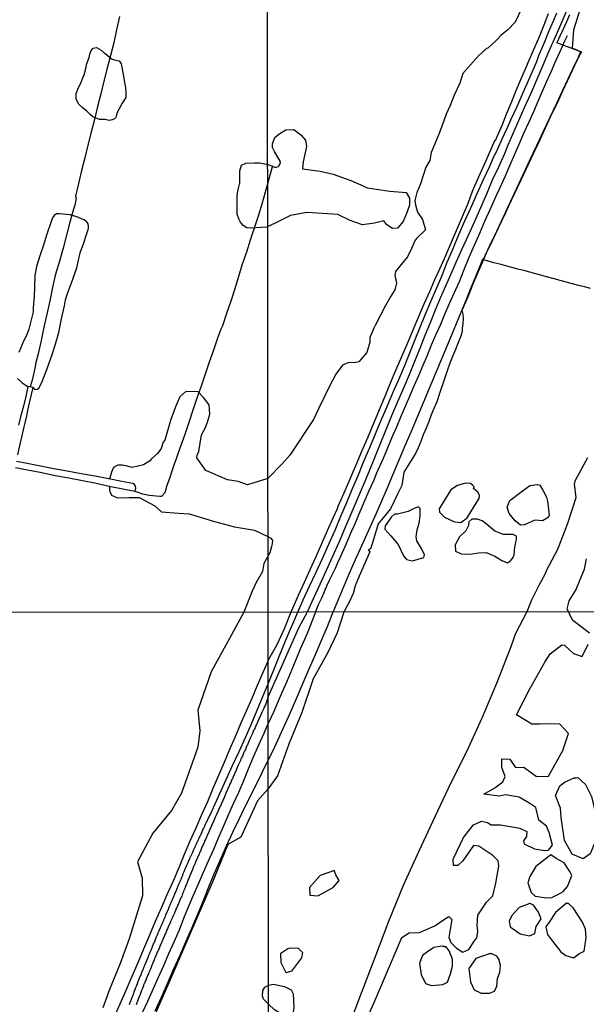
# Model space of a CAD drawing. Units: millimetres. Extents: x 187966 to 190380, y 1652115 to 1654893.
# Drawn here: x 189322 to 189527, y 1653086 to 1653442 of the extents above; entities that cross this region are included whole.
import ezdxf

# ---------------------------------------------------------------- set-up
doc = ezdxf.new("R2010")
doc.units = ezdxf.units.MM
for name, color, linetype in [('IMAGEM', 7, 'Continuous'), ('V-BANHADO', 102, 'Continuous'), ('V-CANAL', 4, 'Continuous'), ('V-LOTE', 1, 'Continuous'), ('V-REFERENCIA', 35, 'Continuous'), ('V-TESTADA', 5, 'Continuous'), ('V-VALETA', 6, 'Continuous'), ('X-LIMITE_1000', 7, 'Continuous')]:
    doc.layers.add(name, color=color, linetype=linetype)
picture_1 = doc.add_image_def('image1.jpg', size_in_pixel=(4018, 4626))

msp = doc.modelspace()

# ---------------------------------------------------------------- linework, layer by layer
at = {"layer": 'V-BANHADO'}
for points in [[(189505.3, 1653450.08), (189500.88, 1653440.66), (189498.26, 1653437.88), (189495.82, 1653435.86), (189494.03, 1653434.05), (189490.94, 1653431.23), (189490.45, 1653431.05), (189487.53, 1653428.33), (189481.99, 1653422.12), (189480.83, 1653418.58), (189478.83, 1653414.22), (189477.44, 1653410.53), (189475.99, 1653407.42), (189474.66, 1653403.69), (189473.33, 1653400.15), (189471.9, 1653396.72), (189470.59, 1653393.53), (189470.02, 1653390.66), (189468.65, 1653388.25), (189467.61, 1653385.23), (189466.68, 1653382.26), (189466.24, 1653380.98), (189465.33, 1653379.13), (189464.63, 1653376.16), (189464.88, 1653374.68), (189465.56, 1653371.99), (189467.46, 1653369.31), (189468.51, 1653365.57), (189465.36, 1653362.58), (189464.76, 1653361.9), (189463.5, 1653358.84), (189462.05, 1653355.86), (189459.74, 1653353.1), (189457.71, 1653350.57), (189457.45, 1653349.09), (189458.07, 1653346.33), (189457.47, 1653343.98), (189455.98, 1653341.61), (189454.03, 1653338.31), (189452.24, 1653334.8), (189450.49, 1653331.35), (189449.83, 1653330.06), (189448.41, 1653326.7), (189448.38, 1653325.09), (189447.38, 1653321.34), (189444.48, 1653317.97), (189442.87, 1653317.52), (189440.8, 1653317.64), (189438.52, 1653316.77), (189436.11, 1653313.43), (189434.01, 1653309.4), (189432.08, 1653305.39), (189430.02, 1653301.2), (189428.08, 1653297.09), (189419.5, 1653284.21), (189416.75, 1653281.1), (189411.57, 1653275.81), (189404.26, 1653273.57), (189400.95, 1653274.7), (189397.08, 1653275.29), (189389.2, 1653278.64), (189385.97, 1653283.27), (189386.12, 1653284.23), (189386.64, 1653285.5), (189387.72, 1653291.58), (189388.83, 1653293.73), (189389.8, 1653296.11), (189390.69, 1653299.02), (189390.4, 1653302.36), (189388.39, 1653305.04), (189386.46, 1653307.05), (189382, 1653307.2), (189379.84, 1653305.3), (189378.28, 1653301.73), (189376.42, 1653296.75), (189374.45, 1653289.62), (189373.86, 1653288.87), (189373.15, 1653286.68), (189371.89, 1653284.93), (189369.62, 1653282.94), (189368.84, 1653282.09), (189366.72, 1653280.75), (189362.6, 1653279.82), (189360.78, 1653280.26), (189358.99, 1653280.6), (189357.51, 1653280.67), (189355.91, 1653279.78), (189355.24, 1653278.07), (189354.47, 1653275.61), (189354.18, 1653275.67), (189349.27, 1653276.59), (189344.23, 1653277.51), (189339.19, 1653278.43), (189334.36, 1653279.35), (189329.53, 1653280.27), (189324.7, 1653281.19), (189320.94, 1653281.91)], [(189524.11, 1653444.71), (189521.89, 1653437.74), (189521.38, 1653431.26), (189522.21, 1653430.96), (189523.59, 1653430.43), (189524.76, 1653429.95), (189524.32, 1653429.14), (189522.3, 1653425), (189517.94, 1653415.66), (189516.44, 1653412.5), (189513.51, 1653406.25), (189509.12, 1653396.8), (189507.47, 1653393.35), (189504.55, 1653387.11), (189502.9, 1653383.54), (189501.55, 1653380.73), (189499.43, 1653376.16), (189498.58, 1653374.38), (189497.97, 1653373.12), (189497.04, 1653370.95), (189495.95, 1653368.7), (189494.87, 1653366.45), (189493.77, 1653364.16), (189492.67, 1653361.87), (189491.54, 1653359.55), (189490.4, 1653357.2), (189489.4, 1653354.91), (189485.84, 1653346.55), (189483.72, 1653341.4), (189481.59, 1653336.43), (189481.67, 1653336.11), (189482.01, 1653335.13), (189482.13, 1653333.52), (189481.91, 1653331.78), (189481.77, 1653330.04), (189481.77, 1653328.86), (189481.23, 1653327.23), (189480.16, 1653324.52), (189479.32, 1653322.34), (189478.27, 1653319.89), (189477.32, 1653317.44), (189476.41, 1653314.99), (189475.61, 1653312.55), (189473.42, 1653306.1), (189472.53, 1653303.47), (189471.49, 1653301.13), (189470.57, 1653298.75), (189469.73, 1653296.33), (189468.73, 1653293.96), (189467.7, 1653291.58), (189466.78, 1653289.2), (189465.89, 1653286.82), (189464.89, 1653284.78), (189460.7, 1653278.06), (189460.37, 1653275.55), (189459.92, 1653273.31), (189459.19, 1653271.77), (189458.35, 1653270.16), (189455.88, 1653264.79), (189453.22, 1653261.62), (189451.41, 1653259.42), (189449.4, 1653252.55), (189448.67, 1653250.45), (189447.75, 1653250.06), (189448.4, 1653249.27), (189444.52, 1653240.48), (189443.17, 1653237.08), (189442.45, 1653234.29), (189441.17, 1653231.56), (189439.07, 1653227.57), (189436.56, 1653220.08), (189433.27, 1653212.98), (189427.97, 1653203.46), (189423.87, 1653191.27), (189419.25, 1653180.18), (189415.05, 1653168.36), (189411.74, 1653163.74), (189407.86, 1653159.38), (189401.91, 1653146.23), (189397.21, 1653143.65), (189391.49, 1653129.72), (189383.97, 1653112.35), (189376.3, 1653094.74), (189368.63, 1653077.13)], [(189411.75, 1653389.18), (189414, 1653388.27), (189414.68, 1653388.2), (189415.33, 1653388.43), (189415.69, 1653388.82), (189416.01, 1653389.48), (189416.11, 1653390.22), (189414.06, 1653393.94), (189413.25, 1653395.4), (189413.25, 1653396.68), (189414.14, 1653398.93), (189415.58, 1653400.21), (189418.1, 1653401.67), (189421.01, 1653401.9), (189423.53, 1653399.87), (189425.2, 1653397.96), (189425.51, 1653395.74), (189424.35, 1653390.22), (189424.16, 1653387.67), (189430.52, 1653386.77), (189435.17, 1653385.68), (189441.57, 1653383.43), (189446.22, 1653381.33), (189447.46, 1653380.77), (189450.72, 1653380.32), (189455.65, 1653379.57), (189461.47, 1653379.08), (189462.75, 1653377.05), (189462.68, 1653374.54), (189461.63, 1653371.53), (189460.4, 1653368.6), (189458.42, 1653366.2), (189456.64, 1653366.05), (189454.51, 1653367.36), (189453.47, 1653368.82), (189450.14, 1653368.04), (189445.81, 1653367.4), (189441.28, 1653369.01), (189436.91, 1653371.15), (189431.37, 1653371.53), (189425.64, 1653371.87), (189419.76, 1653370.78), (189414.46, 1653368.19), (189411.12, 1653366.55)], [(189411.12, 1653366.55), (189405.41, 1653366.24), (189404, 1653366.31), (189402.66, 1653367.21), (189401.77, 1653368.4), (189401.17, 1653369.59), (189400.58, 1653371.3), (189400.58, 1653373.23), (189400.58, 1653377.4), (189400.65, 1653378.96), (189400.95, 1653380.23), (189401.32, 1653382.09), (189401.55, 1653382.31), (189401.55, 1653386.92), (189402.14, 1653389), (189403.63, 1653389.67), (189406.82, 1653389.75), (189408.61, 1653389.75), (189411.75, 1653389.18)], [(189321.42, 1653284.4), (189322.27, 1653288.22), (189322.85, 1653290.78), (189323.43, 1653293.34), (189324.01, 1653295.9), (189324.59, 1653298.46), (189325.17, 1653301.02), (189325.75, 1653303.58), (189326.33, 1653306.14), (189326.91, 1653308.7), (189326.91, 1653308.7), (189327.53, 1653307.98), (189328.32, 1653308.02), (189328.92, 1653308.4), (189329.62, 1653309.47), (189330.16, 1653310.83), (189331.9, 1653315.11), (189333.77, 1653320.56), (189334.82, 1653324.01), (189336.13, 1653328.57), (189337.12, 1653333.5), (189338.2, 1653338.21), (189338.64, 1653340.29), (189339.45, 1653342.96), (189340.7, 1653346.52), (189341.19, 1653347.74), (189342, 1653349.79), (189342.67, 1653351.9), (189343.24, 1653354.65), (189343.88, 1653357.25), (189345.15, 1653360.95), (189346.1, 1653363.55), (189346.94, 1653366.07), (189346.94, 1653366.91), (189346.82, 1653367.8), (189346.18, 1653368.58), (189345.17, 1653369.28), (189342.69, 1653370.34), (189340.21, 1653371.04), (189336.45, 1653371.38), (189335.29, 1653371.38), (189334.54, 1653370.77), (189333.85, 1653369.99), (189333.16, 1653367.89), (189331.8, 1653363.99), (189330.55, 1653359.73), (189329.43, 1653356.64), (189328.13, 1653352.4), (189327.55, 1653349.19), (189327.35, 1653344.82), (189327.23, 1653341.56), (189326.91, 1653337.48), (189326.91, 1653335.98), (189326.42, 1653334.01), (189325.33, 1653329.74), (189324.52, 1653327.43), (189323.56, 1653325.69), (189321.72, 1653321.31)], [(189321.31, 1653311.95), (189322.97, 1653310.4), (189325, 1653309.03), (189324.26, 1653305.4), (189323.37, 1653301.95), (189322.52, 1653298.5), (189321.67, 1653295.05)], [(189527.01, 1653283.22), (189522.5, 1653275.07), (189522.13, 1653273.86), (189522.73, 1653268.87), (189519.7, 1653259.55), (189516.1, 1653250.19), (189512.05, 1653242.49), (189511.57, 1653241.13), (189509.59, 1653237.65), (189506.58, 1653231.63), (189505.04, 1653227.63), (189500.91, 1653219.83), (189499.23, 1653214.95), (189494.11, 1653201.81), (189488.83, 1653189.19), (189483.34, 1653177.1), (189477.64, 1653165.9), (189471.89, 1653153.55), (189466.14, 1653141.2), (189460.39, 1653128.85), (189455.17, 1653115.76), (189450.05, 1653102.41), (189444.93, 1653089.01), (189439.81, 1653075.61)], [(189320.52, 1653279.79), (189322.92, 1653279.29), (189330.01, 1653277.91), (189334.86, 1653276.93), (189339.79, 1653275.99), (189344.72, 1653275.05), (189349.61, 1653274.09), (189354.39, 1653273.08), (189354.43, 1653273.07), (189354.45, 1653272.55), (189354.45, 1653271.65), (189354.56, 1653271.06), (189355.19, 1653269.72), (189357.35, 1653268.83), (189361.5, 1653268.94), (189365.14, 1653268.9), (189370.88, 1653265.95), (189373.2, 1653263.82), (189379.32, 1653263.28), (189383.2, 1653262.98), (189392.31, 1653260.22), (189399.58, 1653258.39), (189406.82, 1653257.12), (189411.65, 1653254.85), (189412.7, 1653254.3), (189413.31, 1653253.41), (189413.17, 1653252.24), (189412.97, 1653251.21), (189412.31, 1653249.01), (189410.11, 1653245.06), (189409.66, 1653242.22), (189407.42, 1653238.26), (189405.93, 1653235.13), (189402.95, 1653227.53), (189398.53, 1653219.32), (189391.1, 1653206.03), (189386.33, 1653192.12), (189387.03, 1653184.7), (189386.33, 1653178.76), (189380.39, 1653162.19), (189376.87, 1653155.86), (189370.07, 1653147.73), (189364.52, 1653137.41), (189366.24, 1653131.47), (189366.4, 1653125.06), (189361.55, 1653109.59), (189358.27, 1653100.6), (189354.44, 1653091.3), (189352.01, 1653084.58)], [(189487.87, 1653268.56), (189487.98, 1653269.69), (189487.48, 1653270.75), (189485.84, 1653272.13), (189486, 1653272.83), (189485.47, 1653273.45), (189484.78, 1653273.95), (189482.97, 1653274.06), (189480.08, 1653273.3), (189477.65, 1653271.73), (189475.13, 1653267.56), (189473.43, 1653264.82), (189473.57, 1653263.7), (189475.29, 1653261.8), (189478.97, 1653260.13), (189481.2, 1653259.88), (189483.48, 1653261.58), (189486.2, 1653265.9), (189487.88, 1653268.58)], [(189512.48, 1653267.62), (189513.11, 1653262.54), (189512.77, 1653261.68), (189510.68, 1653260.52), (189507.94, 1653260.72), (189504.27, 1653259.06), (189502.75, 1653258.96), (189500.81, 1653260.51), (189498.66, 1653263.12), (189497.91, 1653265.47), (189498.89, 1653267.9), (189502.41, 1653270.55), (189506.17, 1653273.24), (189508.86, 1653273.67), (189509.76, 1653273.45), (189510.85, 1653271.63), (189512.19, 1653269), (189512.48, 1653267.62)], [(189465.08, 1653254.68), (189465.49, 1653257.27), (189466.17, 1653259.62), (189466.62, 1653262.32), (189466.57, 1653265), (189465.97, 1653265.57), (189464.62, 1653265.12), (189462.23, 1653263.92), (189458.41, 1653262.93), (189457.26, 1653262.92), (189456.22, 1653261.92), (189453.97, 1653258.71), (189453.85, 1653257.44), (189455.96, 1653255.12), (189458.68, 1653252.02), (189460.54, 1653247.91), (189461.61, 1653246.53), (189463.85, 1653246.11), (189467.84, 1653247.29), (189468.14, 1653248.26), (189466.99, 1653250.54), (189465.4, 1653253.3), (189465.08, 1653254.68)], [(189501.04, 1653252.85), (189501.29, 1653253.71), (189501.31, 1653254.95), (189500.11, 1653255.53), (189496.6, 1653255.6), (189493.49, 1653256.81), (189490.38, 1653259.4), (189488.92, 1653260.52), (189487.25, 1653261.1), (189485.17, 1653261.13), (189484.1, 1653260.18), (189483.97, 1653258.77), (189483.05, 1653256.92), (189480.82, 1653254.69), (189479.2, 1653251.88), (189479.3, 1653249.52), (189481.32, 1653248.58), (189484.45, 1653248.44), (189487.67, 1653248.9), (189490.36, 1653249.08), (189493.56, 1653247.73), (189496.06, 1653246.16), (189498.03, 1653245.36), (189499.17, 1653246.02), (189500.13, 1653247.23), (189500.54, 1653248.27), (189500.68, 1653250.94), (189501.06, 1653252.85)], [(189527.72, 1653219.98), (189525.63, 1653221.55), (189521.53, 1653224.66), (189519.58, 1653228.68), (189520.31, 1653231.6), (189522.71, 1653235.47), (189524.32, 1653239.36), (189525.89, 1653243.05), (189526.54, 1653246.81)], [(189443.52, 1653072.06), (189449.81, 1653086.28), (189455.89, 1653100.45), (189459.94, 1653110.03), (189462.58, 1653111.67), (189466.29, 1653111.88), (189471.85, 1653114.25), (189474.99, 1653116.39), (189476.95, 1653117.62), (189478.05, 1653116.52), (189476.9, 1653110), (189477.63, 1653108.22), (189479.66, 1653106.14), (189481.93, 1653104.7), (189484.18, 1653105.7), (189485.9, 1653108.41), (189486.97, 1653109.95), (189487.39, 1653112.25), (189487.18, 1653114.39), (189487.39, 1653118.14), (189490.45, 1653122.81), (189492.74, 1653125.05), (189493.89, 1653129.65), (189494.96, 1653135.83), (189494.7, 1653137.71), (189492.77, 1653139.59), (189487.68, 1653143.01), (189485.85, 1653143.22), (189482.01, 1653137.77), (189480.18, 1653135.99), (189478.56, 1653135.99), (189478.53, 1653138.31), (189482.24, 1653146.19), (189485.87, 1653150.7), (189488.69, 1653152.06), (189490.91, 1653151.51), (189492.16, 1653150.73), (189495.61, 1653150.73), (189502.58, 1653149.56), (189505.06, 1653148.28), (189504.9, 1653146.45), (189503.81, 1653144.94), (189504.12, 1653143.85), (189507.88, 1653142.02), (189511.38, 1653141.39), (189512.87, 1653141.62), (189514.33, 1653143.35), (189513.13, 1653147.94), (189512.14, 1653150.24), (189509.37, 1653152.43), (189508.35, 1653156.94), (189506.11, 1653158.41), (189502.34, 1653160.65), (189502.34, 1653160.65), (189497.35, 1653161.51), (189495.16, 1653161.09), (189489.6, 1653161.79), (189493.46, 1653164.09), (189496.34, 1653166.23), (189497.22, 1653168.16), (189496.02, 1653171.45), (189496.05, 1653174.5), (189498.97, 1653174.45), (189500.96, 1653171.48), (189503.93, 1653171.58), (189508.5, 1653168.21), (189512.89, 1653168.27), (189516.21, 1653174.35), (189518.03, 1653177.53), (189520.09, 1653183.66), (189516.91, 1653187.11), (189513.18, 1653187.24), (189509.67, 1653187.08), (189506.87, 1653187.09), (189501.39, 1653190.49), (189506.09, 1653199.83), (189511.5, 1653209.41), (189513.51, 1653212.46), (189517.69, 1653215.7), (189518.71, 1653215.62), (189521.89, 1653212.65), (189525.03, 1653211.5), (189527.15, 1653215.96)], [(189522.09, 1653167.62), (189523.46, 1653167.77)], [(189513.73, 1653139.82), (189508.3, 1653135.7), (189506.15, 1653132.01), (189505.45, 1653129.71), (189506.62, 1653126.23), (189508.08, 1653124.95), (189512.12, 1653124.36), (189514.04, 1653124.45), (189516.5, 1653125.65), (189518.14, 1653126.63), (189519.7, 1653128.43), (189521.26, 1653132.36), (189520.55, 1653133.87), (189518.58, 1653136.94), (189515.66, 1653138.53), (189514.06, 1653139.67), (189513.77, 1653139.87)], [(189513.79, 1653139.85), (189513.73, 1653139.82)], [(189506.13, 1653122.33), (189502.29, 1653120.85), (189499.71, 1653118.13), (189498.71, 1653116.03), (189499.1, 1653113.84), (189502.68, 1653111.31), (189506.01, 1653110.62), (189507.93, 1653111.52), (189508.46, 1653114.03), (189510.21, 1653116.79), (189509.29, 1653119.2), (189507.46, 1653121.76), (189506.28, 1653122.29)], [(189506.42, 1653122.23), (189506.3, 1653122.28)], [(189519.35, 1653122.42), (189515.41, 1653119), (189513.11, 1653115.56), (189511.93, 1653113.82), (189512.5, 1653111.09), (189514.38, 1653108.66), (189517.3, 1653104.84), (189519.1, 1653103.51), (189521.86, 1653102.64), (189523.82, 1653104.12), (189525.74, 1653105.05), (189526.5, 1653109.85), (189526.28, 1653112.99), (189525.11, 1653115.58), (189521.73, 1653120.68), (189520.05, 1653122.28), (189519.66, 1653122.34)], [(189519.75, 1653122.33), (189519.35, 1653122.42)], [(189476.13, 1653106.45), (189474.5, 1653106.95)], [(189419.64, 1653106.3), (189422.54, 1653106.22), (189424.06, 1653104.55), (189423.71, 1653102.71), (189422.71, 1653101.28), (189420.18, 1653097.88), (189418.23, 1653097.32), (189416.4, 1653100.9), (189416.31, 1653104.39), (189418.84, 1653106.11), (189419.64, 1653106.28)], [(189492.37, 1653104.11), (189491.72, 1653104.17)], [(189411.82, 1653085.94), (189410.03, 1653087.77), (189409.64, 1653088.78), (189409.84, 1653090.89), (189410.52, 1653092.05), (189411.81, 1653092.79)], [(189411.81, 1653092.79), (189413.6, 1653093.13), (189417.65, 1653092.37), (189420.07, 1653091.18), (189420.77, 1653089.69), (189420.94, 1653084.69), (189420.61, 1653082.19), (189418.1, 1653081.75), (189416.22, 1653082.56), (189413.96, 1653083.93), (189411.82, 1653085.94)]]:
    msp.add_lwpolyline(points, dxfattribs=at)
for points in [[(189346.19, 1653425.34), (189347.08, 1653427.91), (189347.39, 1653429.1), (189347.83, 1653430.35), (189348.59, 1653431.23), (189349.74, 1653431.5), (189351.43, 1653430.52), (189352.53, 1653429.59), (189353.38, 1653428.88), (189355.24, 1653427.37), (189356.21, 1653427.06), (189357.99, 1653426.67), (189358.7, 1653425.6), (189359.36, 1653421.79), (189359.81, 1653419.56), (189360.25, 1653416.94), (189360.34, 1653415.57), (189360.3, 1653413.4), (189359.06, 1653411.4), (189357.95, 1653409.36), (189357.19, 1653408.03), (189356.93, 1653407.19), (189356.71, 1653406.22), (189356.26, 1653405.64), (189355.37, 1653405.33), (189354.44, 1653405.15), (189352.8, 1653405.42), (189350.85, 1653405.51), (189348.5, 1653406.44), (189347.44, 1653407.24), (189346.24, 1653408.52), (189344.64, 1653409.76), (189343.27, 1653411.14), (189342.47, 1653412.87), (189342.47, 1653414.86), (189343.31, 1653417), (189343.98, 1653418.37), (189344.82, 1653420.46), (189345.26, 1653421.65), (189346.06, 1653424.31), (189346.19, 1653425.34)], [(189523.45, 1653167.78), (189526.22, 1653165.33), (189528.42, 1653160.99), (189529.67, 1653155.25), (189530.25, 1653148.78), (189529.75, 1653144.53), (189527.87, 1653140.2), (189525.42, 1653138.42), (189521.37, 1653140.12), (189518.6, 1653145.02), (189517.42, 1653153.4), (189517.16, 1653156.79), (189515.36, 1653161.25), (189516.98, 1653164.8), (189518.91, 1653166.21), (189522.17, 1653167.65)], [(189435.66, 1653134.19), (189430.48, 1653132.42), (189426.62, 1653128.08), (189426.77, 1653125.37), (189429.7, 1653125.06), (189435.14, 1653128.14), (189437.38, 1653130.64), (189436.13, 1653132.68), (189435.66, 1653134.04)], [(189474.5, 1653106.95), (189471.52, 1653106.43), (189468.8, 1653104.6), (189467.39, 1653103.5), (189466.37, 1653100.76), (189466.89, 1653096.64), (189468.51, 1653093.4), (189470.68, 1653092.64), (189474.7, 1653093.01), (189476.45, 1653093.87), (189477.49, 1653096.85), (189478.23, 1653099.72), (189478.23, 1653102.17), (189477.05, 1653105.22), (189475.96, 1653106.68)], [(189491.81, 1653104.2), (189486.7, 1653102.48), (189484.14, 1653098.88), (189484.76, 1653094.02), (189486.07, 1653091.15), (189488.6, 1653089.87), (189491.58, 1653089.92), (189493.36, 1653090.65), (189494.22, 1653092.5), (189494.48, 1653095.16), (189495.37, 1653097.56), (189495.53, 1653099.91), (189494.98, 1653102.18), (189494.25, 1653103.28), (189492.37, 1653104.11)]]:
    msp.add_lwpolyline(points, close=True, dxfattribs=at)
at = {"layer": 'V-CANAL'}
for points in [[(189321.42, 1653284.4), (189322.27, 1653288.22), (189322.85, 1653290.78), (189323.43, 1653293.34), (189324.01, 1653295.9), (189324.59, 1653298.46), (189325.17, 1653301.02), (189325.75, 1653303.58), (189326.33, 1653306.14), (189326.91, 1653308.7), (189325, 1653309.03), (189324.26, 1653305.4), (189323.37, 1653301.95), (189322.52, 1653298.5), (189321.67, 1653295.05)], [(189320.52, 1653279.79), (189322.92, 1653279.29), (189330.01, 1653277.91), (189334.86, 1653276.93), (189339.79, 1653275.99), (189344.72, 1653275.05), (189349.61, 1653274.09), (189354.39, 1653273.08), (189359.26, 1653272.07), (189363.63, 1653271.21), (189364, 1653272.19), (189363.89, 1653273.01), (189363.45, 1653273.61), (189362.91, 1653273.94), (189358.97, 1653274.69), (189354.18, 1653275.67), (189349.27, 1653276.59), (189344.23, 1653277.51), (189339.19, 1653278.43), (189334.36, 1653279.35), (189329.53, 1653280.27), (189324.7, 1653281.19), (189320.94, 1653281.91)]]:
    msp.add_lwpolyline(points, dxfattribs=at)
at = {"layer": 'V-LOTE'}
for points in [[(189520.5, 1653443.26), (189519.33, 1653440.68), (189518.17, 1653438.1), (189517.01, 1653435.52), (189515.9, 1653433.11)], [(189524.45, 1653429.9), (189522.63, 1653430.65), (189521.03, 1653431.27), (189519.43, 1653431.88), (189517.83, 1653432.47), (189515.91, 1653433.13)], [(189524.45, 1653429.9), (189523.53, 1653427.86), (189522.47, 1653425.68), (189519.85, 1653420.02), (189517.85, 1653415.75), (189515.72, 1653411.21), (189513.37, 1653406.16), (189510.96, 1653401.07), (189508.57, 1653395.98), (189506.18, 1653390.89), (189503.79, 1653385.72), (189501.36, 1653380.54), (189498.93, 1653375.36), (189496.5, 1653370.18), (189494.07, 1653365), (189491.54, 1653359.8), (189489.29, 1653354.92), (189489.08, 1653354.84), (189487, 1653349.79), (189484.89, 1653344.61), (189482.78, 1653339.44), (189480.59, 1653334.27), (189478.44, 1653329.05), (189476.29, 1653323.83), (189474.14, 1653318.61), (189471.99, 1653313.44), (189469.84, 1653308.27), (189467.69, 1653303.1), (189465.54, 1653297.93), (189463.29, 1653292.82), (189461.06, 1653287.64), (189458.87, 1653282.44), (189456.68, 1653277.24), (189454.49, 1653272.04), (189452.24, 1653266.82), (189450.11, 1653261.83), (189447.84, 1653256.76), (189445.53, 1653251.69), (189443.14, 1653246.47), (189440.77, 1653241.19), (189439.03, 1653236.9), (189437.17, 1653232.53), (189435.31, 1653228.05), (189435.08, 1653227.56)], [(189528.09, 1653344.37), (189525.89, 1653344.97), (189523.69, 1653345.56), (189521.49, 1653346.15), (189519.29, 1653346.74), (189517.09, 1653347.33), (189514.89, 1653347.92), (189512.69, 1653348.49), (189510.53, 1653349.1), (189508.36, 1653349.69), (189506.19, 1653350.28), (189504.02, 1653350.87), (189504.02, 1653350.87), (189501.85, 1653351.46), (189499.68, 1653352.05), (189497.51, 1653352.64), (189495.34, 1653353.18), (189493.17, 1653353.72), (189491.06, 1653354.34), (189489.11, 1653354.85)], [(189435.08, 1653227.56), (189433, 1653222.21), (189431.72, 1653219.18), (189428.62, 1653212.11), (189425.52, 1653205.04), (189422.5, 1653197.92), (189419.48, 1653190.98), (189416.46, 1653184.04), (189413.41, 1653177.44), (189411.73, 1653174.17)], [(189411.73, 1653174.17), (189407.13, 1653164.81), (189403.06, 1653156.72), (189401.27, 1653152.9), (189398.88, 1653147.96), (189396.57, 1653143.02), (189394.4, 1653138.08), (189392.25, 1653133.14), (189390.23, 1653128.22), (189388.26, 1653123.28), (189386.18, 1653118.29), (189384.07, 1653113.3), (189381.87, 1653108.31), (189379.67, 1653103.32), (189377.47, 1653098.33), (189375.27, 1653093.34), (189373.07, 1653088.35), (189370.87, 1653083.36)]]:
    msp.add_lwpolyline(points, dxfattribs=at)
at = {"layer": 'V-REFERENCIA'}
for points in [[(189519.35, 1653444.76), (189517.29, 1653439.9), (189515.12, 1653435), (189512.91, 1653429.86), (189510.7, 1653424.78), (189508.49, 1653419.7), (189506.34, 1653414.63), (189504.13, 1653409.62), (189498.26, 1653396.22), (189496.85, 1653392.86), (189494.78, 1653388.2), (189492.57, 1653383.49), (189490.46, 1653378.52), (189488.29, 1653373.55), (189486.2, 1653368.58), (189483.93, 1653363.55), (189481.66, 1653358.65), (189479.49, 1653353.79), (189477.59, 1653349.58), (189475.69, 1653345.29), (189473.84, 1653340.95), (189471.96, 1653336.55), (189470.15, 1653332), (189468.29, 1653327.43), (189466.44, 1653322.73), (189464.52, 1653318.02), (189462.64, 1653313.29), (189460.57, 1653308.45), (189458.42, 1653303.5), (189456.25, 1653298.47), (189454.19, 1653293.39), (189452.15, 1653288.31), (189450.11, 1653283.23), (189448, 1653278.15), (189445.89, 1653273.07), (189443.74, 1653267.99), (189441.59, 1653262.91), (189439.42, 1653257.83), (189437.21, 1653252.73), (189434.94, 1653247.65), (189432.6, 1653242.57), (189430.31, 1653237.49), (189428.06, 1653232.52), (189425.79, 1653227.55), (189422.67, 1653221.75), (189411.71, 1653197.1), (189411.21, 1653195.49), (189411.08, 1653195.1), (189410.96, 1653194.75), (189410.83, 1653194.41), (189410.7, 1653194.07), (189410.53, 1653193.72), (189410.35, 1653193.38), (189410.18, 1653193.03), (189409.99, 1653192.52), (189409.54, 1653191.55), (189409.45, 1653191.36), (189409.3, 1653191.01), (189409.06, 1653190.5), (189408.66, 1653189.61), (189408.63, 1653189.55), (189408.5, 1653189.21), (189408.33, 1653188.86), (189408.2, 1653188.52), (189408.01, 1653188.18), (189407.9, 1653187.83), (189407.73, 1653187.49), (189407.58, 1653187.14), (189407.43, 1653186.8), (189407.28, 1653186.46), (189407.09, 1653186.11), (189406.98, 1653185.77), (189406.83, 1653185.42), (189406.66, 1653185.08), (189406.48, 1653184.74), (189406.36, 1653184.39), (189406.18, 1653184.05), (189406.01, 1653183.71), (189405.82, 1653183.19), (189405.37, 1653182.22), (189405.26, 1653181.99), (189405.11, 1653181.64), (189404.87, 1653181.13), (189404.46, 1653180.2), (189404.38, 1653180.01), (189404.23, 1653179.66), (189404.06, 1653179.32), (189403.88, 1653178.98), (189403.78, 1653178.63), (189403.65, 1653178.29), (189403.48, 1653177.94), (189403.3, 1653177.6), (189403.13, 1653177.26), (189402.98, 1653176.91), (189402.83, 1653176.57), (189402.7, 1653176.22), (189402.53, 1653175.88), (189402.4, 1653175.54), (189402.23, 1653175.19), (189402.08, 1653174.85), (189401.9, 1653174.51), (189401.71, 1653173.99), (189401.26, 1653173.02), (189401.11, 1653172.72), (189400.9, 1653172.27), (189400.32, 1653170.79), (189400.14, 1653170.46), (189399.99, 1653170.12), (189399.82, 1653169.78), (189399.69, 1653169.43), (189399.54, 1653169.09), (189399.39, 1653168.74), (189399.22, 1653168.4), (189399.07, 1653168.06), (189398.92, 1653167.71), (189398.79, 1653167.37), (189398.66, 1653167.03), (189398.47, 1653166.68), (189398.32, 1653166.34), (189398.19, 1653165.99), (189398.02, 1653165.65), (189397.82, 1653165.31), (189397.65, 1653164.79), (189397.2, 1653163.73), (189397.07, 1653163.46), (189396.83, 1653162.94), (189396.34, 1653161.76), (189396.23, 1653161.52), (189396.08, 1653161.18), (189395.93, 1653160.83), (189395.78, 1653160.49), (189395.65, 1653160.15), (189395.65, 1653160.15), (189395.48, 1653159.8), (189395.33, 1653159.46), (189395.18, 1653159.11), (189395.01, 1653158.77), (189394.83, 1653158.43), (189394.7, 1653158.08), (189394.53, 1653157.74), (189394.38, 1653157.4), (189394.23, 1653157.05), (189394.08, 1653156.71), (189393.91, 1653156.36), (189393.74, 1653156.02), (189393.54, 1653155.5), (189393.12, 1653154.49), (189392.96, 1653154.21), (189392.7, 1653153.7), (189392.21, 1653152.56), (189392.21, 1653152.54), (189392.06, 1653152.19), (189391.89, 1653151.85), (189391.74, 1653151.51), (189391.61, 1653151.16), (189391.48, 1653150.82), (189391.29, 1653150.47), (189391.14, 1653150.13), (189390.98, 1653149.79), (189390.84, 1653149.44), (189390.66, 1653149.1), (189390.55, 1653148.75), (189390.41, 1653148.41), (189390.25, 1653148.07), (189390.11, 1653147.72), (189389.91, 1653147.38), (189389.76, 1653147.03), (189389.61, 1653146.69), (189389.42, 1653146.17), (189388.97, 1653145.29), (189388.94, 1653145.19), (189388.79, 1653144.84), (189388.58, 1653144.33), (189388.15, 1653143.31), (189388.13, 1653143.29), (189387.96, 1653142.95), (189387.8, 1653142.61), (189387.65, 1653142.26), (189387.55, 1653141.92), (189387.42, 1653141.57), (189387.24, 1653141.23), (189387.07, 1653140.89), (189386.94, 1653140.54), (189386.79, 1653140.2), (189386.64, 1653139.86), (189386.51, 1653139.51), (189386.34, 1653139.17), (189386.19, 1653138.82), (189386.06, 1653138.48), (189385.91, 1653138.14), (189385.76, 1653137.79), (189385.55, 1653137.28), (189385.08, 1653136.22), (189385.06, 1653136.2), (189384.9, 1653135.79), (189384.71, 1653135.34), (189384.24, 1653134.16), (189384.19, 1653134.05), (189384.06, 1653133.71), (189383.89, 1653133.36), (189383.74, 1653133.02), (189383.59, 1653132.68), (189383.5, 1653132.33), (189383.33, 1653131.99), (189383.2, 1653131.64), (189383.03, 1653131.3), (189382.88, 1653130.96), (189382.73, 1653130.61), (189382.62, 1653130.27), (189382.5, 1653129.92), (189382.34, 1653129.58), (189382.21, 1653129.24), (189382.09, 1653128.89), (189381.91, 1653128.55), (189381.74, 1653128.2), (189381.61, 1653127.69), (189381.21, 1653126.76), (189381.18, 1653126.7), (189381.01, 1653126.27), (189380.84, 1653125.8), (189380.52, 1653124.87), (189380.37, 1653124.59), (189380.24, 1653124.25), (189380.02, 1653123.91), (189379.89, 1653123.56), (189379.74, 1653123.22), (189379.64, 1653122.87), (189379.49, 1653122.53), (189379.31, 1653122.19), (189379.16, 1653121.84), (189379.01, 1653121.5), (189378.86, 1653121.15), (189378.71, 1653120.81), (189378.71, 1653120.81), (189378.56, 1653120.47), (189378.41, 1653120.12), (189378.26, 1653119.78), (189378.13, 1653119.43), (189377.96, 1653119.04), (189377.74, 1653118.62), (189377.32, 1653117.56), (189377.16, 1653117.26), (189376.93, 1653116.81), (189376.52, 1653115.76), (189376.43, 1653115.57), (189376.28, 1653115.22), (189376.13, 1653114.88), (189375.96, 1653114.53), (189375.81, 1653114.19), (189375.68, 1653113.85), (189375.55, 1653113.5), (189375.38, 1653113.16), (189375.21, 1653112.81), (189375.06, 1653112.47), (189374.93, 1653112.13), (189374.78, 1653111.78), (189374.63, 1653111.44), (189374.48, 1653111.09), (189374.35, 1653110.75), (189374.2, 1653110.41), (189374.05, 1653110.06), (189373.88, 1653109.67), (189373.66, 1653109.25), (189373.34, 1653108.45), (189373.29, 1653108.34), (189373.1, 1653107.91), (189372.89, 1653107.44), (189372.5, 1653106.39), (189372.33, 1653106.06), (189372.16, 1653105.72), (189371.98, 1653105.38), (189371.85, 1653105.03), (189371.71, 1653104.69), (189371.6, 1653104.35), (189371.47, 1653104), (189371.3, 1653103.66), (189371.12, 1653103.31), (189370.99, 1653102.97), (189370.85, 1653102.63), (189370.69, 1653102.28), (189370.59, 1653101.94), (189370.44, 1653101.59), (189370.26, 1653101.25), (189370.13, 1653100.91), (189369.96, 1653100.52), (189369.75, 1653100.09), (189369.47, 1653099.16), (189369.28, 1653098.8), (189369.08, 1653098.37), (189368.7, 1653097.4), (189368.63, 1653097.25), (189368.5, 1653096.91), (189368.35, 1653096.56), (189368.2, 1653096.22), (189368.03, 1653095.88), (189367.9, 1653095.53), (189367.75, 1653095.19), (189367.64, 1653094.84), (189367.51, 1653094.5), (189367.34, 1653094.16), (189367.21, 1653093.81), (189367.04, 1653093.47), (189366.91, 1653093.12), (189366.76, 1653092.78), (189366.68, 1653092.44), (189366.52, 1653092.09), (189366.39, 1653091.75), (189366.24, 1653091.41), (189366.03, 1653090.89), (189365.62, 1653089.79), (189365.62, 1653089.77), (189365.51, 1653089.43), (189365.32, 1653088.91), (189364.81, 1653087.77), (189364.8, 1653087.75), (189364.72, 1653087.41), (189364.57, 1653087.06), (189364.44, 1653086.72), (189364.31, 1653086.38), (189364.18, 1653086.03), (189364.05, 1653085.69)], [(189361.65, 1653085.86), (189361.77, 1653086.16), (189361.77, 1653086.16), (189361.9, 1653086.5), (189362.03, 1653086.81), (189362.16, 1653087.15), (189362.29, 1653087.45), (189362.4, 1653087.79), (189362.51, 1653088.1), (189362.63, 1653088.4), (189362.76, 1653088.7), (189362.89, 1653089), (189363, 1653089.3), (189363.13, 1653089.6), (189363.26, 1653089.9), (189363.39, 1653090.41), (189363.86, 1653091.55), (189363.88, 1653091.58), (189364.01, 1653091.98), (189364.16, 1653092.48), (189364.68, 1653093.75), (189364.72, 1653093.86), (189364.85, 1653094.16), (189364.98, 1653094.46), (189365.06, 1653094.76), (189365.15, 1653095.06), (189365.28, 1653095.36), (189365.45, 1653095.7), (189365.56, 1653096.01), (189365.71, 1653096.35), (189365.84, 1653096.65), (189365.99, 1653096.99), (189366.09, 1653097.3), (189366.18, 1653097.6), (189366.31, 1653097.9), (189366.44, 1653098.2), (189366.57, 1653098.5), (189366.7, 1653098.8), (189366.85, 1653099.14), (189366.98, 1653099.44), (189367.04, 1653099.66), (189367.06, 1653099.79), (189367.07, 1653099.79), (189368.38, 1653102.86), (189368.42, 1653103.01), (189368.54, 1653103.31), (189368.65, 1653103.57), (189368.78, 1653103.87), (189368.87, 1653104.13), (189369.02, 1653104.43), (189369.08, 1653104.69), (189369.21, 1653104.99), (189369.32, 1653105.25), (189369.45, 1653105.55), (189369.56, 1653105.81), (189369.7, 1653106.11), (189369.81, 1653106.37), (189369.94, 1653106.67), (189370.03, 1653106.92), (189370.16, 1653107.23), (189370.26, 1653107.48), (189370.39, 1653107.78), (189370.54, 1653108.04), (189370.67, 1653108.34), (189370.78, 1653108.6), (189370.91, 1653108.9), (189371.04, 1653109.33), (189371.47, 1653110.34), (189371.55, 1653110.49), (189371.64, 1653110.73), (189371.79, 1653111.01), (189372.2, 1653112.02), (189372.24, 1653112.08), (189372.41, 1653112.51), (189372.59, 1653112.92), (189372.65, 1653113.03), (189372.76, 1653113.29), (189372.89, 1653113.59), (189372.99, 1653113.85), (189373.1, 1653114.15), (189373.21, 1653114.41), (189373.34, 1653114.71), (189373.44, 1653114.96), (189373.57, 1653115.26), (189373.7, 1653115.52), (189373.83, 1653115.82), (189373.92, 1653116.08), (189374.03, 1653116.38), (189374.13, 1653116.64), (189374.28, 1653116.94), (189374.39, 1653117.2), (189374.5, 1653117.46), (189374.63, 1653117.72), (189374.82, 1653118.15), (189375.32, 1653119.28), (189375.34, 1653119.35), (189375.42, 1653119.63), (189375.59, 1653119.95), (189376.01, 1653121.05), (189376.11, 1653121.28), (189376.24, 1653121.58), (189376.37, 1653121.84), (189376.5, 1653122.14), (189376.5, 1653122.14), (189376.61, 1653122.4), (189376.76, 1653122.7), (189376.86, 1653122.96), (189376.97, 1653123.22), (189377.06, 1653123.48), (189377.17, 1653123.73), (189377.31, 1653124.03), (189377.42, 1653124.29), (189377.55, 1653124.59), (189377.64, 1653124.85), (189377.79, 1653125.15), (189377.87, 1653125.41), (189377.98, 1653125.71), (189378.09, 1653125.97), (189378.22, 1653126.27), (189378.35, 1653126.53), (189378.47, 1653126.83), (189378.58, 1653127.09), (189378.73, 1653127.38), (189378.86, 1653127.73), (189379.21, 1653128.65), (189379.33, 1653128.89), (189379.53, 1653129.32), (189379.92, 1653130.25), (189379.94, 1653130.31), (189380.05, 1653130.57), (189380.17, 1653130.87), (189380.3, 1653131.13), (189380.43, 1653131.43), (189380.54, 1653131.69), (189380.67, 1653131.99), (189380.78, 1653132.25), (189380.88, 1653132.55), (189380.95, 1653132.8), (189381.08, 1653133.11), (189381.18, 1653133.36), (189381.31, 1653133.66), (189381.44, 1653133.92), (189381.57, 1653134.22), (189381.68, 1653134.48), (189381.81, 1653134.78), (189381.89, 1653135.04), (189382.02, 1653135.34), (189382.13, 1653135.6), (189382.24, 1653135.86), (189382.32, 1653136.12), (189382.45, 1653136.37), (189382.58, 1653136.67), (189382.8, 1653137.08), (189383.25, 1653138.16), (189383.29, 1653138.22), (189383.4, 1653138.48), (189383.63, 1653138.91), (189384.04, 1653139.88), (189384.13, 1653140.07), (189384.24, 1653140.33), (189384.39, 1653140.63), (189384.52, 1653140.89), (189384.65, 1653141.19), (189384.77, 1653141.45), (189384.92, 1653141.75), (189384.99, 1653142), (189385.14, 1653142.31), (189385.27, 1653142.56), (189385.4, 1653142.86), (189385.53, 1653143.12), (189385.65, 1653143.42), (189385.78, 1653143.68), (189385.94, 1653143.98), (189386, 1653144.24), (189386.15, 1653144.54), (189386.28, 1653144.8), (189386.47, 1653145.1), (189386.6, 1653145.36), (189386.69, 1653145.61), (189386.86, 1653145.92), (189387.29, 1653146.97), (189387.37, 1653147.12), (189387.5, 1653147.42), (189387.74, 1653147.85), (189388.19, 1653148.9), (189388.36, 1653149.23), (189388.47, 1653149.49), (189388.62, 1653149.79), (189388.75, 1653150.04), (189388.9, 1653150.34), (189389.01, 1653150.6), (189389.14, 1653150.9), (189389.25, 1653151.16), (189389.4, 1653151.46), (189389.5, 1653151.72), (189389.68, 1653152.02), (189389.8, 1653152.28), (189389.93, 1653152.58), (189389.97, 1653152.64), (189390, 1653152.71), (189390.04, 1653152.77), (189390.06, 1653152.9), (189390.08, 1653152.91), (189391.5, 1653155.95), (189391.57, 1653156.11), (189391.7, 1653156.36), (189391.97, 1653156.97), (189394.31, 1653162.04), (189396.58, 1653167.08), (189398.85, 1653172.12), (189401.21, 1653177.19), (189403.55, 1653182.25), (189405.73, 1653187.21), (189407.75, 1653192.16), (189409.77, 1653197.11), (189411.71, 1653201.66), (189418.03, 1653217.18), (189422.47, 1653227.55), (189424.33, 1653231.96), (189426.66, 1653236.95), (189428.98, 1653241.94), (189431.3, 1653246.93), (189433.6, 1653252.03), (189435.86, 1653257.13), (189437.97, 1653262.21), (189440.06, 1653267.18), (189442.18, 1653272.13), (189444.27, 1653277.08), (189446.22, 1653282.03), (189448.36, 1653286.98), (189450.48, 1653291.93), (189452.53, 1653296.88), (189454.64, 1653301.78), (189456.75, 1653306.68), (189458.84, 1653311.56), (189460.89, 1653316.42), (189462.84, 1653321.23), (189464.74, 1653325.96), (189466.58, 1653330.51), (189468.4, 1653334.96), (189470.47, 1653339.71), (189472.42, 1653344.37), (189474.39, 1653348.92), (189476.34, 1653353.95), (189478.43, 1653358.92), (189480.55, 1653363.93), (189482.71, 1653368.88), (189484.99, 1653373.78), (189487.15, 1653378.68), (189489.41, 1653383.76), (189491.65, 1653388.64), (189493.37, 1653392.62), (189493.79, 1653393.11), (189497, 1653400.27), (189498.17, 1653402.79), (189499.34, 1653405.31), (189500.46, 1653407.81), (189501.56, 1653410.19), (189502.64, 1653412.64), (189503.71, 1653415.16), (189504.78, 1653417.66), (189508.63, 1653426.43), (189509.56, 1653428.91), (189510.59, 1653431.39), (189511.63, 1653433.87), (189512.66, 1653436.37), (189513.73, 1653438.92), (189514.81, 1653441.39), (189515.88, 1653443.93)]]:
    msp.add_lwpolyline(points, dxfattribs=at)
at = {"layer": 'V-TESTADA'}
for points in [[(189520.5, 1653443.26), (189519.33, 1653440.68), (189518.17, 1653438.1), (189517.01, 1653435.52), (189515.9, 1653433.11)], [(189524.45, 1653429.9), (189523.53, 1653427.86), (189522.47, 1653425.68), (189519.85, 1653420.02), (189517.85, 1653415.75), (189515.72, 1653411.21), (189513.37, 1653406.16), (189510.96, 1653401.07), (189508.57, 1653395.98), (189506.18, 1653390.89), (189503.79, 1653385.72), (189501.36, 1653380.54), (189498.93, 1653375.36), (189496.5, 1653370.18), (189494.07, 1653365), (189491.54, 1653359.8), (189489.29, 1653354.92), (189489.08, 1653354.84), (189487, 1653349.79), (189484.89, 1653344.61), (189482.78, 1653339.44), (189480.59, 1653334.27), (189478.44, 1653329.05), (189476.29, 1653323.83), (189474.14, 1653318.61), (189471.99, 1653313.44), (189469.84, 1653308.27), (189467.69, 1653303.1), (189465.54, 1653297.93), (189463.29, 1653292.82), (189461.06, 1653287.64), (189458.87, 1653282.44), (189456.68, 1653277.24), (189454.49, 1653272.04), (189452.24, 1653266.82), (189450.11, 1653261.83), (189447.84, 1653256.76), (189445.53, 1653251.69), (189443.14, 1653246.47), (189440.77, 1653241.19), (189439.03, 1653236.9), (189437.17, 1653232.53), (189435.31, 1653228.05), (189435.08, 1653227.56)], [(189435.08, 1653227.56), (189433, 1653222.21), (189431.72, 1653219.18), (189428.62, 1653212.11), (189425.52, 1653205.04), (189422.5, 1653197.92), (189419.48, 1653190.98), (189416.46, 1653184.04), (189413.41, 1653177.44), (189411.73, 1653174.17)], [(189411.73, 1653174.17), (189407.13, 1653164.81), (189403.06, 1653156.72), (189401.27, 1653152.9), (189398.88, 1653147.96), (189396.57, 1653143.02), (189394.4, 1653138.08), (189392.25, 1653133.14), (189390.23, 1653128.22), (189388.26, 1653123.28), (189386.18, 1653118.29), (189384.07, 1653113.3), (189381.87, 1653108.31), (189379.67, 1653103.32), (189377.47, 1653098.33), (189375.27, 1653093.34), (189373.07, 1653088.35), (189370.87, 1653083.36)]]:
    msp.add_lwpolyline(points, dxfattribs=at)
at = {"layer": 'V-VALETA'}
for points in [[(189358.12, 1653442.6), (189356.99, 1653437.9), (189355.97, 1653433.2), (189354.78, 1653428.58), (189353.59, 1653423.96), (189352.44, 1653419.34), (189351.29, 1653414.72), (189350.14, 1653410.1), (189348.99, 1653405.48), (189347.84, 1653400.86), (189346.69, 1653396.24), (189345.54, 1653391.62), (189344.39, 1653387), (189343.24, 1653382.38), (189342.24, 1653377.76), (189342.48, 1653377.03), (189341.91, 1653374.57), (189341.5, 1653373.08), (189340.18, 1653368.4), (189338.97, 1653363.7), (189337.69, 1653359), (189336.41, 1653354.3), (189334.96, 1653349.6), (189334.22, 1653346.52), (189333.88, 1653344.79), (189332.88, 1653340), (189331.82, 1653335.21), (189330.8, 1653330.42), (189329.78, 1653325.63), (189328.76, 1653320.84), (189327.81, 1653317.17), (189327.63, 1653316.09), (189326.5, 1653311.34), (189325.89, 1653308.88)], [(189512.81, 1653443.61), (189511.15, 1653439.49), (189509.49, 1653435.37), (189507.83, 1653431.47), (189506.19, 1653427.57), (189504.51, 1653423.66), (189502.83, 1653419.75), (189501.13, 1653415.78), (189499.47, 1653411.85), (189497.72, 1653407.68), (189496.16, 1653403.49), (189494.29, 1653399.22), (189493.59, 1653397.7), (189493.42, 1653397.74), (189491.96, 1653394.38), (189489.73, 1653389.41), (189487.52, 1653384.44), (189485.34, 1653379.47), (189483.83, 1653375.35), (189481.71, 1653370.3), (189479.59, 1653365.25), (189477.43, 1653360.2), (189475.25, 1653355.13), (189472.94, 1653350.06), (189471.74, 1653347.61), (189469.89, 1653343.25), (189467.92, 1653338.78), (189465.92, 1653334.14), (189463.88, 1653329.39), (189461.82, 1653324.47), (189459.8, 1653319.7), (189457.8, 1653314.99), (189455.8, 1653310.24), (189453.8, 1653305.4), (189451.76, 1653300.61), (189449.72, 1653295.62), (189447.66, 1653290.74), (189445.5, 1653285.75), (189443.34, 1653280.65), (189441.18, 1653275.56), (189439.02, 1653270.47), (189436.88, 1653265.72), (189436.62, 1653264.82), (189435.05, 1653261.42), (189433.03, 1653256.84), (189430.95, 1653252.2), (189428.87, 1653247.54), (189426.75, 1653242.86), (189424.65, 1653238.24), (189422.59, 1653233.58), (189420.47, 1653228.81), (189419.92, 1653227.55)], [(189428.82, 1653227.56), (189430.06, 1653230.55), (189431.04, 1653232.69), (189432.01, 1653234.98), (189433.01, 1653237.22), (189434.01, 1653239.3), (189434.99, 1653241.29), (189435.96, 1653243.36), (189436.92, 1653245.65), (189437.89, 1653247.8), (189438.86, 1653249.94), (189439.84, 1653252.1), (189440.81, 1653254.4), (189441.78, 1653256.6), (189442.74, 1653258.66), (189443.6, 1653260.62), (189444.39, 1653262.82), (189445.34, 1653264.93), (189446.29, 1653267.04), (189447.18, 1653269.12), (189448.09, 1653271.17), (189449, 1653273.24), (189449.91, 1653275.32), (189450.85, 1653277.56), (189453.3, 1653283.17), (189454.81, 1653286.65), (189456.4, 1653290.52), (189458.11, 1653294.45), (189459.74, 1653298.3), (189461.27, 1653301.93), (189462.86, 1653305.56), (189464.45, 1653309.3), (189466.04, 1653312.99), (189467.63, 1653316.68), (189469.24, 1653320.37), (189470.71, 1653324.13), (189472.34, 1653327.87), (189473.97, 1653331.54), (189475.52, 1653335.19), (189477.03, 1653338.73), (189478.81, 1653342.77), (189480.73, 1653346.98), (189482.42, 1653351.32), (189484.3, 1653355.75), (189486.18, 1653360.07), (189488.06, 1653364.39), (189489.94, 1653368.69), (189491.82, 1653372.99), (189493.7, 1653377.29), (189494.27, 1653378.38), (189495.44, 1653380.9), (189497.2, 1653384.9), (189499, 1653389.09), (189500.61, 1653392.66), (189502.3, 1653396.5), (189503.99, 1653400.49), (189505.81, 1653404.34), (189507.53, 1653408.31), (189509.2, 1653412.13), (189510.77, 1653415.69), (189512.32, 1653419.26), (189513.85, 1653422.7), (189515.44, 1653426.35), (189517.11, 1653430.04), (189518.8, 1653433.84), (189519.72, 1653435.83)], [(189363.6, 1653271.22), (189366.39, 1653270.29), (189368.73, 1653269.81), (189372.64, 1653269.37), (189373.3, 1653269.46), (189374.49, 1653270.79), (189374.76, 1653271.63), (189375.33, 1653273.42), (189375.53, 1653273.98), (189376.3, 1653276.32), (189377.07, 1653278.58), (189377.85, 1653280.79), (189378.63, 1653283), (189379.41, 1653285.21), (189381.72, 1653291.8), (189383.25, 1653296.18), (189384.63, 1653300.58), (189386.12, 1653304.92), (189387.61, 1653309.26), (189389.1, 1653313.6), (189390.59, 1653317.94), (189392.08, 1653322.28), (189393.57, 1653326.62), (189394.8, 1653329.9), (189395.3, 1653331.11), (189396.81, 1653335.56), (189398.32, 1653340.01), (189399.79, 1653344.46), (189401.15, 1653348.89), (189402.51, 1653353.32), (189404.06, 1653357.68), (189405.37, 1653362.04), (189406.77, 1653366.36), (189408.17, 1653370.68), (189409.51, 1653375), (189410.74, 1653379.32), (189413.42, 1653388.88)], [(189419.92, 1653227.55), (189417.61, 1653221.79), (189415, 1653216), (189412.21, 1653211.02), (189411.7, 1653210.01)], [(189428.82, 1653227.56), (189425.76, 1653219.87), (189423.23, 1653214.1), (189420.83, 1653208.28), (189418.43, 1653202.46), (189416.01, 1653197.03), (189413.59, 1653191.44), (189411.72, 1653187.26)], [(189411.7, 1653210.01), (189407.8, 1653200.98), (189405.78, 1653196.38), (189403.79, 1653191.78), (189401.77, 1653187.18), (189399.78, 1653182.54), (189397.78, 1653177.9), (189395.81, 1653173.23), (189393.81, 1653168.52), (189391.81, 1653163.79), (189389.81, 1653159.06), (189387.71, 1653154.3), (189385.61, 1653149.54), (189383.51, 1653144.78), (189381.41, 1653140.02), (189379.46, 1653135.18), (189377.4, 1653130.32), (189375.21, 1653125.48), (189373.08, 1653120.62), (189370.95, 1653115.76), (189368.84, 1653110.81), (189366.73, 1653105.86), (189364.63, 1653100.88), (189362.53, 1653095.9), (189360.34, 1653090.9), (189358.15, 1653085.9), (189355.96, 1653080.9)], [(189366.3, 1653082.75), (189368.32, 1653087.07), (189370.16, 1653091.35), (189372.14, 1653095.65), (189374.03, 1653099.95), (189375.88, 1653104.23), (189377.82, 1653108.51), (189379.76, 1653112.79), (189381.29, 1653116.95), (189383.02, 1653121.11), (189384.82, 1653125.27), (189386.58, 1653129.43), (189388.34, 1653133.59), (189390.21, 1653137.76), (189392.08, 1653141.93), (189393.77, 1653146.03), (189395.57, 1653150.15), (189397.37, 1653154.27), (189399.17, 1653158.39), (189401.13, 1653162.53), (189402.93, 1653166.7), (189404.62, 1653170.93), (189406.47, 1653175.25), (189408.34, 1653179.57), (189410.25, 1653183.87), (189411.72, 1653187.26)]]:
    msp.add_lwpolyline(points, dxfattribs=at)
at = {"layer": 'X-LIMITE_1000'}
for p, q in [((189412.75, 1652118.88), (189410.08, 1654890.36)), ((190374.26, 1653228.42), (187967.82, 1653226.04))]:
    msp.add_line(p, q, dxfattribs=at)

# ---------------------------------------------------------------- referenced raster images: frames only (the image files are external)
at = {"layer": 'IMAGEM'}
image = msp.add_image(picture_1, insert=(187967.08, 1652114.97), size_in_units=(2413.01, 2778.14), dxfattribs=at)
image.dxf.flags = 7

doc.saveas('drawing.dxf')
